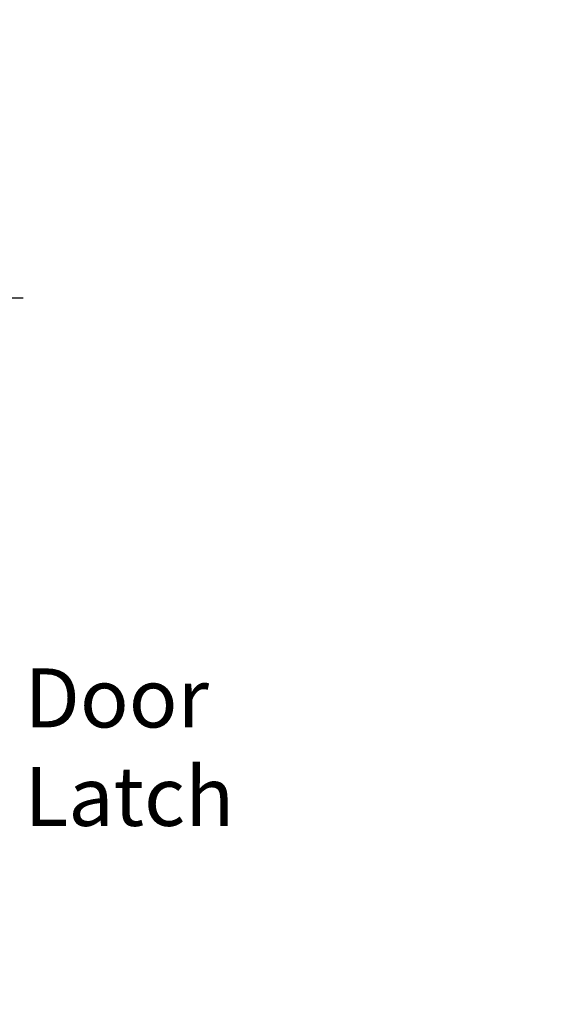
# Model space of a CAD drawing. Units: inches. Extents: x 2 to 253, y 6 to 159.
# Drawn here: x 95 to 111, y 92 to 122 of the extents above; entities that cross this region are included whole.
import ezdxf

# ---------------------------------------------------------------- set-up
doc = ezdxf.new("R2010")
doc.units = ezdxf.units.IN
doc.header["$LTSCALE"] = 15
doc.header["$MEASUREMENT"] = 0
doc.layers.add('Dimension (ANSI)', color=7, linetype='Continuous', lineweight=25)
doc.layers.add('Symbol (ANSI)', color=7, linetype='Continuous', lineweight=25)
doc.styles.add('Note Text (ANSI)', font='tahoma.ttf')
doc.dimstyles.new('Default (ANSI)', dxfattribs={"dimscale": 15, "dimtxt": 0.12, "dimasz": 0.098425, "dimexe": 0.125, "dimexo": 0.0625, "dimgap": 0.031496, "dimtad": 0, "dimtih": 1, "dimtoh": 1, "dimzin": 4, "dimdsep": 46, "dimtxsty": 'Note Text (ANSI)', "dimcen": 0.09, "dimdle": 0.393701, "dimclrd": 256, "dimclre": 256, "dimclrt": 256, "dimadec": 0, "dimazin": 1, "dimtfac": 1, "dimtofl": 0, "dimtmove": 0, "dimatfit": 3, "dimfxl": 1, "dimtolj": 1, "dimtzin": 4, "dimlwd": -1, "dimlwe": -1, "dimarcsym": 0})
doc.dimstyles.new('Default (ANSI)$7', dxfattribs={"dimscale": 15, "dimtxt": 0.12, "dimasz": 0.098425, "dimexe": 0.125, "dimexo": 0.0625, "dimgap": 0.031496, "dimtad": 0, "dimtih": 1, "dimtoh": 1, "dimzin": 4, "dimdsep": 46, "dimtxsty": 'Note Text (ANSI)', "dimcen": 0.09, "dimdle": 0.393701, "dimclrd": 256, "dimclre": 256, "dimclrt": 256, "dimadec": 0, "dimazin": 1, "dimtfac": 1, "dimtofl": 0, "dimtmove": 0, "dimatfit": 3, "dimfxl": 1, "dimtolj": 1, "dimtzin": 4, "dimlwd": -1, "dimlwe": -1, "dimarcsym": 0})

# ---------------------------------------------------------------- blocks, each defined once
blk = doc.blocks.new('*D34')
at = {"layer": 'Defpoints', "color": 0, "transparency": 16777216}
for p in [(79.005, 113.15), (80.115, 56.935), (93.253, 56.935)]:
    blk.add_point(p, dxfattribs=at)
at = {"layer": 'Dimension (ANSI)', "transparency": 16777216}
for p, q in [((79.943, 113.15), (95.128, 113.15)), ((93.253, 111.673), (93.253, 86.452)), ((93.253, 58.411), (93.253, 83.632)), ((81.053, 56.935), (95.128, 56.935))]:
    blk.add_line(p, q, dxfattribs=at)
for points in [[(93.007, 111.673), (93.499, 111.673), (93.253, 113.15)], [(93.007, 58.411), (93.499, 58.411), (93.253, 56.935)]]:
    blk.add_solid(points, dxfattribs=at)
at = {"layer": 'Dimension (ANSI)', "transparency": 16777216, "insert": (90.98, 85.98), "char_height": 1.8, "attachment_point": 1, "style": 'Note Text (ANSI)'}
blk.add_mtext('\\A1;56.2', dxfattribs=at)

msp = doc.modelspace()

# ---------------------------------------------------------------- texts
at = {"layer": 'Symbol (ANSI)', "insert": (95.164, 101.849), "char_height": 1.8, "width": 11.91297, "attachment_point": 1, "style": 'Note Text (ANSI)'}
msp.add_mtext('\\fTahoma|b0|i0;Door Latch', dxfattribs=at)

# ---------------------------------------------------------------- dimensions: what is measured, and where the dimension line sits
at = {"layer": 'Dimension (ANSI)'}
dim = msp.add_linear_dim(base=(93.253, 56.935), p1=(79.005, 113.15), p2=(80.115, 56.935), angle=90, dimstyle='Default (ANSI)', override={"dimgap": 0.031496, "dimdec": 1, "dimtol": 0, "dimlim": 0, "dimtp": 0, "dimtm": 0, "dimtdec": 1, "dimatfit": 1}, dxfattribs=at)
dim.commit()
dim.dimension.update_dxf_attribs({"geometry": '*D34', "text_midpoint": (93.253, 85.042), "dimtype": 160})

# ---------------------------------------------------------------- leaders
at = {"layer": 'Symbol (ANSI)', "annotation_type": 0, "has_hookline": 1}
for points, hookline_direction, text_width in [([(129.543, 113.09), (124.198, 121.625), (122.722, 121.625)], 1, 16.056), ([(79.467, 96.243), (93.215, 100.949), (94.691, 100.949)], 0, 11.579)]:
    msp.add_leader(points, dimstyle='Default (ANSI)$7', override={"dimtad": 0}, dxfattribs=dict(at, hookline_direction=hookline_direction, text_width=text_width))

doc.saveas('drawing.dxf')
